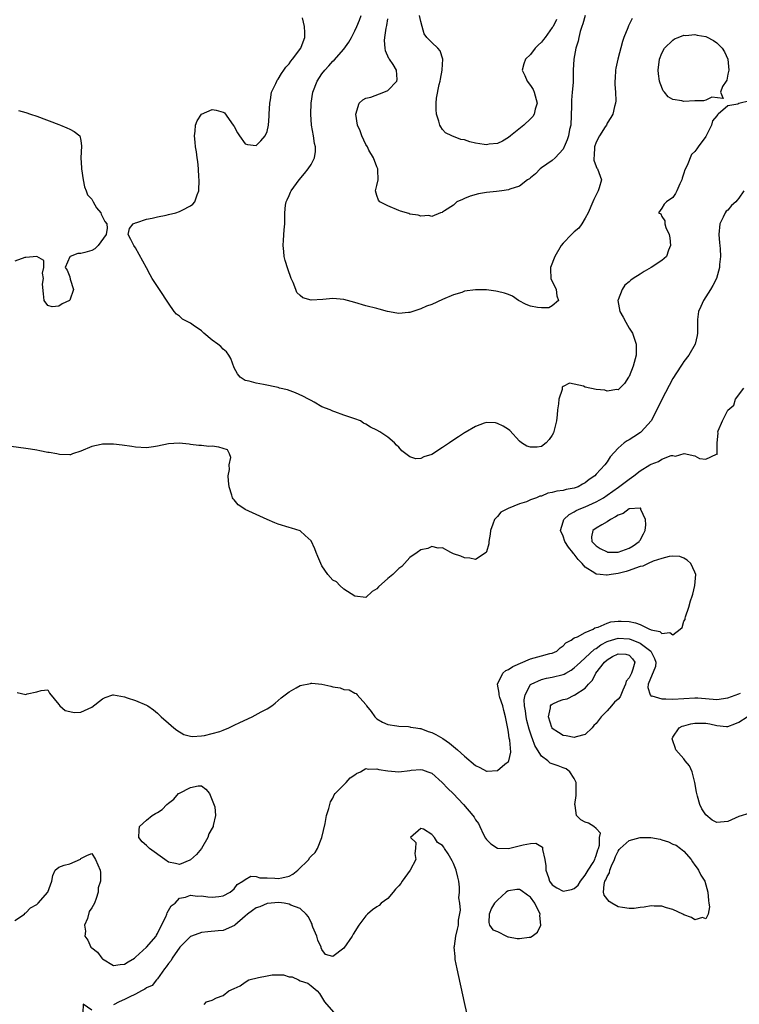
# Model space of a CAD drawing. Units: inches. Extents: x 2547943 to 2550000, y 1518000 to 1521000.
# Drawn here: x 2549730 to 2549861, y 1518933 to 1519112 of the extents above; entities that cross this region are included whole.
import ezdxf

# ---------------------------------------------------------------- set-up
doc = ezdxf.new("R2010")
doc.units = ezdxf.units.IN
doc.header["$MEASUREMENT"] = 0
doc.layers.add('LD25471518_2ft', color=133, linetype='Continuous')

msp = doc.modelspace()

# ---------------------------------------------------------------- linework, layer by layer
at = {"layer": 'LD25471518_2ft'}
for points, elevation in [([(2549863, 1519097.42), (2549861, 1519096.9), (2549860.82, 1519096.82), (2549859, 1519096.48), (2549857.26, 1519095), (2549857.11, 1519094.89), (2549857, 1519094.69), (2549856.22, 1519093.78), (2549856.05, 1519093), (2549855, 1519090.91), (2549853.59, 1519089), (2549853.33, 1519088.67), (2549853, 1519088.16), (2549852.36, 1519087.64), (2549851.6, 1519085.6), (2549851.17, 1519084.83), (2549851, 1519084.2), (2549850.67, 1519083.33), (2549850.62, 1519083), (2549850.28, 1519082.28), (2549849.73, 1519081), (2549849.47, 1519080.53), (2549849, 1519079.8), (2549847.85, 1519079), (2549847.42, 1519078.58), (2549847, 1519077.84), (2549846.37, 1519077), (2549846.78, 1519076.78), (2549847, 1519076.32), (2549847.54, 1519075.54), (2549847.5, 1519075), (2549847.67, 1519074.33), (2549848.32, 1519073), (2549848.42, 1519072.42), (2549848.56, 1519071), (2549848.19, 1519070.19), (2549847.83, 1519069), (2549847, 1519068.27), (2549845, 1519067), (2549843.73, 1519066.27), (2549843, 1519065.78), (2549841.73, 1519065), (2549841.32, 1519064.68), (2549841, 1519064.37), (2549840.25, 1519063.75), (2549839.72, 1519063), (2549839, 1519061.13), (2549838.97, 1519061), (2549839.34, 1519059), (2549839.93, 1519057.93), (2549840.39, 1519057), (2549841, 1519055.93), (2549841.61, 1519055), (2549842.29, 1519053), (2549842.27, 1519051), (2549841.75, 1519049), (2549841, 1519047.14), (2549840.92, 1519047), (2549840.17, 1519045.83), (2549839, 1519044.7), (2549838.74, 1519044.74), (2549837, 1519044.44), (2549836.6, 1519044.6), (2549835, 1519044.72), (2549833, 1519045.19), (2549832.68, 1519045.32), (2549831, 1519045.74), (2549830.13, 1519045.87), (2549829, 1519045.3), (2549828.82, 1519045.18), (2549828.78, 1519045), (2549828.77, 1519044.77), (2549828.18, 1519043), (2549828.15, 1519042.15), (2549827.97, 1519041), (2549827.87, 1519040.13), (2549827.75, 1519039), (2549827.19, 1519036.81), (2549827, 1519036.43), (2549826.41, 1519035.59), (2549825.86, 1519035), (2549825, 1519034.32), (2549824.24, 1519034.24), (2549823, 1519034.19), (2549822.37, 1519034.37), (2549821.41, 1519035), (2549821, 1519035.34), (2549819.24, 1519037.24), (2549819, 1519037.44), (2549818.06, 1519038.06), (2549817, 1519038.55), (2549816.63, 1519038.63), (2549815, 1519038.69), (2549814.58, 1519038.58), (2549813, 1519038), (2549811.12, 1519036.88), (2549811, 1519036.83), (2549809.91, 1519036.09), (2549808.69, 1519035.31), (2549808.28, 1519035), (2549807, 1519034.13), (2549805, 1519032.86), (2549803.57, 1519032.43), (2549803, 1519032.13), (2549802.1, 1519032.11), (2549801, 1519032.43), (2549799.54, 1519033.54), (2549799, 1519034.21), (2549798.58, 1519034.58), (2549798.2, 1519035), (2549797, 1519036.02), (2549795.54, 1519037), (2549795, 1519037.3), (2549793.84, 1519037.84), (2549793, 1519038.4), (2549792.59, 1519038.59), (2549792, 1519039), (2549791, 1519039.39), (2549789, 1519040.03), (2549787.35, 1519040.65), (2549787, 1519040.76), (2549786.51, 1519041), (2549785, 1519041.6), (2549783.6, 1519042.4), (2549783, 1519042.72), (2549782.55, 1519043), (2549781.53, 1519043.53), (2549780.16, 1519044.16), (2549778.68, 1519044.68), (2549777.28, 1519045), (2549777, 1519045.09), (2549774.33, 1519045.67), (2549773, 1519045.92), (2549771.72, 1519046.28), (2549771, 1519046.4), (2549770.1, 1519047), (2549769.57, 1519047.57), (2549769, 1519048.7), (2549768.39, 1519050.39), (2549768.03, 1519051), (2549767.59, 1519051.59), (2549767, 1519052.07), (2549766.56, 1519052.56), (2549766.01, 1519053), (2549765, 1519053.77), (2549763.48, 1519055), (2549763, 1519055.43), (2549761.51, 1519056.49), (2549761, 1519056.82), (2549759.55, 1519057.55), (2549759, 1519058.12), (2549758.49, 1519058.49), (2549758.07, 1519059), (2549757, 1519060.48), (2549755.37, 1519063), (2549755, 1519063.52), (2549754.03, 1519065), (2549753.64, 1519065.64), (2549753, 1519066.92), (2549751, 1519070.56), (2549750.66, 1519071), (2549750.11, 1519072.11), (2549749.63, 1519073), (2549749.9, 1519074.1), (2549750.58, 1519075), (2549751, 1519075.16), (2549751.22, 1519075.22), (2549753, 1519075.84), (2549754.02, 1519076.02), (2549755, 1519076.27), (2549756.57, 1519076.57), (2549757, 1519076.67), (2549758.36, 1519077), (2549759, 1519077.21), (2549759.49, 1519077.49), (2549761, 1519078.25), (2549761.46, 1519078.54), (2549761.84, 1519079), (2549762.24, 1519080.24), (2549762.55, 1519081), (2549762.6, 1519083), (2549762.54, 1519083.46), (2549762.45, 1519085), (2549762.33, 1519086.33), (2549762.21, 1519087), (2549762.11, 1519088.11), (2549761.93, 1519089), (2549761.9, 1519089.9), (2549761.75, 1519091), (2549761.88, 1519091.88), (2549761.95, 1519093), (2549762.22, 1519093.78), (2549763, 1519095.01), (2549765, 1519095.85), (2549765.7, 1519095.7), (2549767, 1519095.36), (2549767.2, 1519095.2), (2549768.82, 1519093), (2549769, 1519092.73), (2549769.6, 1519091.6), (2549769.96, 1519091), (2549771, 1519089.58), (2549771.44, 1519089.44), (2549773, 1519089.27), (2549773.86, 1519090.14), (2549774.63, 1519091), (2549775, 1519091.84), (2549775.25, 1519093), (2549775.36, 1519094.64), (2549775.36, 1519095), (2549775.47, 1519097), (2549775.6, 1519097.6), (2549775.82, 1519099), (2549776.6, 1519100.6), (2549776.75, 1519101), (2549776.83, 1519101.17), (2549777, 1519101.34), (2549777.59, 1519102.41), (2549778.07, 1519103), (2549778.42, 1519103.58), (2549779, 1519104.14), (2549779.34, 1519104.66), (2549779.64, 1519105), (2549781.11, 1519107), (2549781.2, 1519107.2), (2549781.88, 1519109), (2549781.89, 1519109.89), (2549781.81, 1519111), (2549781.43, 1519112.57)], 9102), ([(2549841.54, 1519112.46), (2549841, 1519111.33), (2549840.87, 1519111.13), (2549840.76, 1519110.76), (2549840.03, 1519109), (2549839.77, 1519108.23), (2549838.94, 1519105), (2549838.6, 1519103.4), (2549838.53, 1519103), (2549838.45, 1519101.55), (2549838.41, 1519101), (2549838.39, 1519100.39), (2549838.52, 1519099), (2549838.6, 1519097.4), (2549838.55, 1519097), (2549838.35, 1519096.35), (2549838.06, 1519095), (2549837.64, 1519094.36), (2549837, 1519093.31), (2549836.86, 1519093), (2549836.66, 1519092.66), (2549835.63, 1519091), (2549835, 1519089.85), (2549834.69, 1519089), (2549834.62, 1519087.38), (2549834.55, 1519087), (2549834.58, 1519086.58), (2549835, 1519085.41), (2549835.13, 1519085.13), (2549835.23, 1519085), (2549835.96, 1519083), (2549835.56, 1519081.56), (2549835.35, 1519081), (2549834.57, 1519079.43), (2549834.4, 1519079), (2549833.54, 1519077), (2549833, 1519076), (2549832.37, 1519075), (2549831.81, 1519074.19), (2549831, 1519073.48), (2549830.51, 1519073), (2549829, 1519071.46), (2549828.61, 1519071), (2549827.43, 1519069), (2549826.68, 1519067), (2549826.67, 1519066.67), (2549826.75, 1519065), (2549827.69, 1519063), (2549827.81, 1519061.81), (2549828.11, 1519061), (2549827, 1519060.03), (2549826.35, 1519059.65), (2549825, 1519059.62), (2549824.29, 1519059.71), (2549823, 1519059.96), (2549822.24, 1519060.24), (2549820.82, 1519061), (2549819.76, 1519061.76), (2549819, 1519062.09), (2549818.3, 1519062.3), (2549817, 1519062.65), (2549816.68, 1519062.68), (2549815, 1519062.92), (2549813, 1519062.95), (2549811, 1519062.66), (2549810.47, 1519062.47), (2549809, 1519062.02), (2549807, 1519061.16), (2549805, 1519060.28), (2549804.07, 1519059.93), (2549803, 1519059.46), (2549801, 1519058.82), (2549800.78, 1519058.78), (2549799, 1519058.63), (2549798.65, 1519058.65), (2549796.97, 1519058.97), (2549795.4, 1519059.4), (2549795, 1519059.54), (2549793, 1519060.03), (2549791, 1519060.61), (2549789, 1519061.14), (2549787, 1519061.32), (2549785.14, 1519061.14), (2549783.05, 1519061.05), (2549781.49, 1519061.49), (2549781, 1519061.9), (2549780.44, 1519062.44), (2549780.2, 1519063), (2549779.72, 1519064.28), (2549779.38, 1519065), (2549778.77, 1519066.77), (2549778.3, 1519068.3), (2549778.12, 1519069), (2549778.07, 1519069.93), (2549777.92, 1519071), (2549777.96, 1519071.96), (2549778.13, 1519073.87), (2549778.2, 1519075), (2549778.21, 1519077), (2549778.36, 1519078.36), (2549778.47, 1519079), (2549778.65, 1519079.35), (2549779, 1519080.17), (2549779.26, 1519080.74), (2549779.35, 1519081), (2549780.81, 1519083), (2549781.83, 1519084.17), (2549782.5, 1519085), (2549783, 1519085.79), (2549783.64, 1519087), (2549783.82, 1519088.18), (2549783.79, 1519089), (2549783.63, 1519089.63), (2549783.45, 1519091), (2549783.09, 1519093), (2549782.96, 1519095), (2549783.02, 1519097), (2549783.34, 1519099), (2549784.13, 1519101), (2549785, 1519102.32), (2549785.5, 1519103), (2549786.22, 1519103.78), (2549787, 1519104.66), (2549787.19, 1519104.81), (2549789, 1519106.86), (2549789.9, 1519108.1), (2549790.36, 1519109), (2549791, 1519110.19), (2549791.38, 1519111), (2549791.84, 1519112.16), (2549792.16, 1519113)], 9100), ([(2549832.98, 1519113), (2549832.55, 1519111.45), (2549832.37, 1519111), (2549832.08, 1519110.08), (2549831.83, 1519109), (2549831.7, 1519108.3), (2549831.27, 1519107), (2549830.92, 1519105), (2549830.82, 1519103), (2549830.79, 1519100.79), (2549830.64, 1519099), (2549830.48, 1519097.52), (2549830.49, 1519096.49), (2549830.35, 1519093), (2549830.16, 1519092.16), (2549829.94, 1519091), (2549829.7, 1519090.3), (2549829.16, 1519089), (2549829.13, 1519088.87), (2549829, 1519088.61), (2549827.49, 1519087), (2549827, 1519086.52), (2549825, 1519085.16), (2549824.81, 1519085), (2549823.92, 1519084.08), (2549823, 1519083.38), (2549822.81, 1519083.19), (2549822.49, 1519083), (2549821, 1519081.87), (2549819.27, 1519081.27), (2549819, 1519081.15), (2549817.8, 1519081), (2549816.84, 1519080.84), (2549815, 1519080.67), (2549813.55, 1519080.45), (2549812.01, 1519079.99), (2549811, 1519079.58), (2549810.6, 1519079.4), (2549809.61, 1519079), (2549809.3, 1519078.7), (2549809, 1519078.39), (2549807.34, 1519077.34), (2549807, 1519077.1), (2549806.94, 1519077.06), (2549806.63, 1519077), (2549805, 1519076.31), (2549804.49, 1519076.49), (2549803, 1519076.36), (2549802.56, 1519076.56), (2549801, 1519076.75), (2549800.84, 1519076.84), (2549799.29, 1519077.29), (2549799, 1519077.41), (2549797, 1519078.25), (2549796.49, 1519078.49), (2549795.56, 1519079), (2549795.29, 1519079.29), (2549795, 1519080.12), (2549794.75, 1519081), (2549795, 1519081.96), (2549795.24, 1519083), (2549795.2, 1519084.8), (2549795.17, 1519085), (2549795.13, 1519085.13), (2549795, 1519085.39), (2549794.42, 1519087), (2549793.57, 1519088.43), (2549793.28, 1519089), (2549793, 1519089.43), (2549792.27, 1519091), (2549791.97, 1519091.97), (2549791.5, 1519093), (2549791.17, 1519095), (2549791.76, 1519097), (2549792.43, 1519097.57), (2549793, 1519097.92), (2549793.89, 1519098.11), (2549796.29, 1519099), (2549797, 1519099.28), (2549798.63, 1519101), (2549798.69, 1519101.31), (2549798.57, 1519103), (2549797.95, 1519104.05), (2549797.3, 1519105), (2549797.16, 1519105.16), (2549796.56, 1519106.56), (2549796.5, 1519107), (2549796.4, 1519108.4), (2549796.46, 1519109), (2549796.7, 1519110.7), (2549796.82, 1519111.18), (2549797, 1519112.4)], 9098), ([(2549827.76, 1519112.24), (2549827.14, 1519111), (2549827, 1519110.77), (2549825.69, 1519109), (2549825.41, 1519108.59), (2549825, 1519108.12), (2549824.42, 1519107.58), (2549823.85, 1519107), (2549823, 1519105.85), (2549822.13, 1519105), (2549821.81, 1519104.19), (2549821.5, 1519103), (2549822.01, 1519102.01), (2549822.41, 1519101), (2549823, 1519100.23), (2549823.48, 1519099.48), (2549823.7, 1519099), (2549824.23, 1519097), (2549823.88, 1519095.88), (2549823.7, 1519095), (2549823.43, 1519094.57), (2549823, 1519094.14), (2549821.81, 1519093), (2549819.38, 1519091), (2549819, 1519090.71), (2549817.94, 1519090.06), (2549817, 1519089.64), (2549815.49, 1519089.49), (2549815, 1519089.38), (2549814.57, 1519089.43), (2549813, 1519089.71), (2549811.94, 1519089.94), (2549811, 1519090.28), (2549810.34, 1519090.33), (2549808.66, 1519091), (2549807.55, 1519091.55), (2549807, 1519092.17), (2549806.64, 1519092.64), (2549806.49, 1519093), (2549806.31, 1519093.69), (2549805.89, 1519095), (2549805.82, 1519095.82), (2549805.81, 1519097), (2549805.89, 1519097.89), (2549806.39, 1519100.39), (2549806.57, 1519101), (2549806.62, 1519101.38), (2549806.92, 1519103), (2549806.9, 1519103.1), (2549807.02, 1519105.02), (2549806.55, 1519106.55), (2549806.12, 1519107), (2549805, 1519108.04), (2549804.13, 1519109), (2549803.65, 1519109.65), (2549803.24, 1519111), (2549803, 1519111.92), (2549802.81, 1519113)], 9096), ([(2549729.65, 1519095.65), (2549731, 1519095.27), (2549731.83, 1519095), (2549733, 1519094.59), (2549737, 1519093.1), (2549737.33, 1519093), (2549738.46, 1519092.46), (2549739, 1519092.23), (2549739.79, 1519091.79), (2549740.81, 1519091), (2549741, 1519090.2), (2549741.12, 1519089.12), (2549741, 1519087), (2549741.16, 1519085.16), (2549741.14, 1519085), (2549741.45, 1519083), (2549741.7, 1519081.7), (2549742.02, 1519081), (2549742.24, 1519080.24), (2549743, 1519079.49), (2549743.3, 1519079), (2549743.88, 1519077.88), (2549744.65, 1519077), (2549744.71, 1519076.71), (2549745.38, 1519075.38), (2549745.78, 1519075), (2549745.83, 1519074.17), (2549745.62, 1519073), (2549744.17, 1519071), (2549743.59, 1519070.41), (2549743, 1519070.1), (2549741.76, 1519069.76), (2549741, 1519069.53), (2549740.47, 1519069.53), (2549739.07, 1519069), (2549739, 1519068.92), (2549738.19, 1519067), (2549738.52, 1519066.52), (2549739, 1519065.31), (2549739.1, 1519064.9), (2549739.67, 1519063), (2549739, 1519061.06), (2549738.97, 1519061), (2549737.63, 1519060.37), (2549737, 1519059.97), (2549735.8, 1519059.8), (2549735, 1519060.07), (2549734.35, 1519061), (2549734.19, 1519062.19), (2549734.05, 1519063.95), (2549734.23, 1519065), (2549734.01, 1519065.99), (2549734.29, 1519067), (2549734.26, 1519068.26), (2549732.99, 1519068.99), (2549731, 1519068.81), (2549730.8, 1519068.8), (2549729, 1519068.18)], 9102), ([(2549861.92, 1519081), (2549861, 1519079.65), (2549860.69, 1519079.31), (2549860.45, 1519079), (2549859.68, 1519078.32), (2549859, 1519077.48), (2549858.72, 1519077.28), (2549858.54, 1519077), (2549858.18, 1519076.18), (2549857.56, 1519075), (2549857.39, 1519073), (2549857.48, 1519071.48), (2549857.55, 1519071), (2549857.6, 1519070.4), (2549857.65, 1519069), (2549857.51, 1519067.52), (2549857.51, 1519067), (2549856.93, 1519065), (2549856.3, 1519063.7), (2549855.87, 1519063), (2549854.57, 1519061), (2549854.1, 1519059.9), (2549853.68, 1519059), (2549853.49, 1519057.49), (2549853.45, 1519057), (2549853.49, 1519056.51), (2549853.5, 1519055), (2549853.43, 1519054.57), (2549853.05, 1519053), (2549851.87, 1519051), (2549851, 1519049.87), (2549850.66, 1519049.34), (2549850.46, 1519049), (2549849, 1519046.75), (2549847, 1519042.93), (2549846.08, 1519041), (2549845, 1519039), (2549843.21, 1519037), (2549843.09, 1519036.91), (2549841.88, 1519036.12), (2549841, 1519035.57), (2549840.62, 1519035.38), (2549840.09, 1519035), (2549839, 1519034.05), (2549837.57, 1519032.43), (2549837, 1519031.56), (2549836.59, 1519031), (2549835, 1519029.26), (2549834.75, 1519029), (2549833.69, 1519028.31), (2549833, 1519027.72), (2549832.51, 1519027.49), (2549831.73, 1519027), (2549831, 1519026.71), (2549829.52, 1519026.48), (2549829, 1519026.33), (2549827.8, 1519026.2), (2549827, 1519025.94), (2549826.2, 1519025.8), (2549825, 1519025.3), (2549824.75, 1519025.25), (2549824.13, 1519025), (2549823, 1519024.58), (2549822.27, 1519024.27), (2549821, 1519023.86), (2549818.97, 1519023), (2549817.64, 1519022.36), (2549817, 1519021.56), (2549816.45, 1519021), (2549816.18, 1519020.18), (2549815.7, 1519019), (2549815.68, 1519018.32), (2549815.43, 1519017), (2549815.43, 1519016.57), (2549815, 1519015.1), (2549814.93, 1519015), (2549813, 1519013.74), (2549811.96, 1519013.96), (2549811, 1519014.01), (2549810.3, 1519014.3), (2549809, 1519014.76), (2549808.47, 1519015), (2549807, 1519015.84), (2549806.19, 1519015.81), (2549805, 1519016.11), (2549804.29, 1519015.71), (2549803, 1519015.5), (2549802.34, 1519015), (2549801, 1519014.09), (2549799.56, 1519012.44), (2549799, 1519012.08), (2549797.94, 1519011), (2549797, 1519010.24), (2549795.29, 1519008.71), (2549795, 1519008.39), (2549794.12, 1519007.88), (2549793, 1519006.8), (2549790.98, 1519007.02), (2549789, 1519008.33), (2549788.24, 1519009), (2549787.62, 1519009.62), (2549787, 1519009.93), (2549786.06, 1519011), (2549785, 1519012.58), (2549784.76, 1519013), (2549784.25, 1519014.25), (2549783.91, 1519015), (2549783.69, 1519015.69), (2549783, 1519017.12), (2549781.92, 1519018.08), (2549781, 1519018.93), (2549779.46, 1519019.46), (2549779, 1519019.53), (2549777, 1519020.16), (2549776.39, 1519020.39), (2549775, 1519021), (2549771, 1519022.85), (2549770.72, 1519023), (2549769.69, 1519023.69), (2549769, 1519024.58), (2549768.8, 1519024.8), (2549768.69, 1519025), (2549768.57, 1519025.43), (2549768.05, 1519027), (2549767.92, 1519028.08), (2549767.89, 1519029), (2549768.12, 1519030.12), (2549768.1, 1519031), (2549768.36, 1519032.36), (2549768.13, 1519033), (2549767.74, 1519033.74), (2549767, 1519033.99), (2549766.19, 1519034.19), (2549765, 1519034.41), (2549764.35, 1519034.35), (2549763, 1519034.54), (2549762.53, 1519034.53), (2549761, 1519034.72), (2549760.77, 1519034.77), (2549758.94, 1519034.94), (2549757, 1519034.81), (2549755, 1519034.4), (2549754.27, 1519034.27), (2549753, 1519034.08), (2549751, 1519034.19), (2549750.32, 1519034.32), (2549748.58, 1519034.58), (2549747, 1519034.75), (2549745, 1519034.78), (2549744.71, 1519034.71), (2549743, 1519034.36), (2549741, 1519033.47), (2549739.53, 1519033), (2549739.16, 1519032.84), (2549739, 1519032.83), (2549737.11, 1519032.89), (2549736.62, 1519033), (2549735.25, 1519033.25), (2549735, 1519033.26), (2549733.57, 1519033.57), (2549733, 1519033.64), (2549731.86, 1519033.86), (2549731, 1519033.99), (2549728.33, 1519034.33)], 9104), ([(2549729.44, 1518989.44), (2549731, 1518989.11), (2549731.22, 1518989.22), (2549733, 1518989.57), (2549733.81, 1518989.81), (2549735, 1518989.94), (2549735.31, 1518989.31), (2549737, 1518987.26), (2549737.19, 1518987), (2549738.14, 1518986.14), (2549739, 1518985.98), (2549739.8, 1518985.8), (2549741, 1518985.85), (2549743, 1518986.8), (2549745, 1518988.31), (2549745.48, 1518988.53), (2549746.86, 1518989), (2549747, 1518989.04), (2549749, 1518988.66), (2549749.5, 1518988.5), (2549751, 1518987.96), (2549753, 1518987.12), (2549753.21, 1518987), (2549754.27, 1518986.27), (2549755, 1518985.65), (2549755.7, 1518985), (2549757, 1518983.85), (2549757.98, 1518983), (2549758.55, 1518982.55), (2549759.81, 1518981.81), (2549761, 1518981.5), (2549761.41, 1518981.41), (2549763, 1518981.52), (2549763.58, 1518981.58), (2549765, 1518981.94), (2549766.35, 1518982.35), (2549767, 1518982.58), (2549768, 1518983), (2549769, 1518983.46), (2549770.02, 1518983.98), (2549772.25, 1518985), (2549773.9, 1518985.9), (2549775, 1518986.48), (2549775.86, 1518987), (2549776.47, 1518987.53), (2549777.55, 1518988.45), (2549779, 1518989.6), (2549780.3, 1518990.3), (2549781, 1518990.71), (2549782.88, 1518991.12), (2549783, 1518991.14), (2549783.13, 1518991.13), (2549785, 1518990.94), (2549786.63, 1518990.63), (2549787, 1518990.51), (2549788.32, 1518990.32), (2549789, 1518990.02), (2549789.94, 1518989.94), (2549791, 1518989.34), (2549791.25, 1518989.25), (2549791.4, 1518989), (2549793, 1518987.26), (2549793.13, 1518987), (2549793.98, 1518985.98), (2549794.62, 1518985), (2549795, 1518984.66), (2549796.06, 1518984.06), (2549797, 1518983.59), (2549798.64, 1518983.36), (2549799, 1518983.28), (2549800.77, 1518983.23), (2549801, 1518983.19), (2549801.14, 1518983.14), (2549802.12, 1518983), (2549802.87, 1518982.87), (2549803, 1518982.87), (2549804.35, 1518982.35), (2549805, 1518982.16), (2549805.77, 1518981.77), (2549807.05, 1518981.05), (2549808.23, 1518980.23), (2549809.72, 1518979), (2549811, 1518977.85), (2549813, 1518976.15), (2549813.77, 1518975.77), (2549815, 1518975.09), (2549815.11, 1518975.11), (2549817, 1518975.2), (2549818.35, 1518976.35), (2549819, 1518976.87), (2549819.07, 1518977), (2549819.43, 1518978.57), (2549819.25, 1518980.75), (2549819.14, 1518981.14), (2549819, 1518982.19), (2549818.86, 1518982.86), (2549818.83, 1518983.17), (2549818.46, 1518985), (2549818.17, 1518986.17), (2549817.95, 1518987), (2549817.45, 1518988.55), (2549817.33, 1518989), (2549817.33, 1518989.33), (2549816.98, 1518991), (2549817.95, 1518993), (2549818.53, 1518993.47), (2549819, 1518993.67), (2549819.78, 1518994.22), (2549823, 1518995.57), (2549825, 1518996.14), (2549826.55, 1518996.55), (2549827, 1518996.63), (2549827.82, 1518997), (2549828.42, 1518997.58), (2549829, 1518997.98), (2549829.47, 1518998.53), (2549830.44, 1518999), (2549831, 1518999.4), (2549831.58, 1518999.58), (2549833, 1519000.39), (2549834.42, 1519001), (2549834.76, 1519001.24), (2549835, 1519001.28), (2549835.38, 1519001.38), (2549837, 1519002.13), (2549837.67, 1519002.33), (2549839, 1519002.49), (2549839.55, 1519002.45), (2549841, 1519002.39), (2549842.19, 1519002.19), (2549843, 1519001.83), (2549844.7, 1519001), (2549844.93, 1519000.93), (2549845, 1519000.88), (2549846.58, 1519000.58), (2549847, 1519000.2), (2549848.41, 1519000.41), (2549849, 1518999.99), (2549850.33, 1519001), (2549850.66, 1519001.34), (2549851, 1519002.47), (2549851.2, 1519002.8), (2549851.21, 1519003), (2549851.26, 1519003.26), (2549851.9, 1519005), (2549852.2, 1519006.2), (2549852.48, 1519007), (2549852.6, 1519007.4), (2549852.97, 1519009), (2549853.16, 1519011), (2549853, 1519011.41), (2549852.26, 1519013), (2549851.62, 1519013.62), (2549851, 1519013.95), (2549850.26, 1519014.26), (2549849, 1519014.32), (2549848.29, 1519014.29), (2549847, 1519013.92), (2549845.4, 1519013.4), (2549844.48, 1519013), (2549843.48, 1519012.52), (2549843, 1519012.42), (2549842.15, 1519012.15), (2549841, 1519011.71), (2549840.45, 1519011.55), (2549839, 1519011.18), (2549837.76, 1519011), (2549837, 1519010.84), (2549836.85, 1519010.85), (2549835.72, 1519011), (2549835.06, 1519011.06), (2549835, 1519011.07), (2549834.75, 1519011.25), (2549833, 1519012.35), (2549832.47, 1519013), (2549831.74, 1519013.74), (2549831, 1519014.7), (2549830.84, 1519014.84), (2549830.74, 1519015), (2549829.97, 1519015.97), (2549829.31, 1519017), (2549829, 1519017.96), (2549828.47, 1519019), (2549829, 1519020.61), (2549829.12, 1519021), (2549830.05, 1519021.95), (2549831, 1519022.41), (2549831.36, 1519022.64), (2549832.18, 1519023), (2549833, 1519023.32), (2549833.63, 1519023.63), (2549835, 1519024.23), (2549836.32, 1519025), (2549837, 1519025.44), (2549839.09, 1519026.91), (2549841, 1519028.4), (2549841.89, 1519029), (2549843, 1519029.9), (2549844.81, 1519031), (2549845, 1519031.13), (2549846.39, 1519031.61), (2549847, 1519032.02), (2549848.69, 1519032.69), (2549849, 1519032.7), (2549849.45, 1519032.55), (2549851.05, 1519033.05), (2549853, 1519032.63), (2549853.84, 1519032.16), (2549855, 1519032.01), (2549856.92, 1519032.92), (2549857, 1519032.89), (2549857.06, 1519032.94), (2549857.05, 1519035), (2549857.22, 1519036.78), (2549857.19, 1519037), (2549857.22, 1519037.22), (2549858.01, 1519039), (2549858.99, 1519040.99), (2549860.12, 1519041.88), (2549860.42, 1519043), (2549861.92, 1519045)], 9106), ([(2549729, 1518947.83), (2549730.72, 1518949), (2549730.83, 1518949.17), (2549731, 1518949.23), (2549731.82, 1518950.18), (2549733, 1518950.78), (2549733.23, 1518951), (2549735.01, 1518953), (2549735.71, 1518955), (2549735.94, 1518956.06), (2549736.34, 1518957), (2549737, 1518957.56), (2549737.96, 1518957.96), (2549739, 1518958.2), (2549740.94, 1518959.06), (2549741, 1518959.18), (2549742.25, 1518959.75), (2549743, 1518960.05), (2549743.68, 1518959), (2549744.54, 1518957), (2549744.63, 1518956.63), (2549744.59, 1518955), (2549744.21, 1518953.79), (2549744.21, 1518953), (2549743.83, 1518951.83), (2549743.51, 1518951), (2549743, 1518950.13), (2549742.53, 1518949.47), (2549742.24, 1518948.24), (2549741.71, 1518947), (2549741.87, 1518945.87), (2549741.77, 1518945), (2549742.28, 1518944.28), (2549742.85, 1518943), (2549743, 1518942.86), (2549744.05, 1518942.05), (2549744.83, 1518941), (2549745, 1518940.84), (2549747, 1518939.61), (2549748.2, 1518939.8), (2549749, 1518939.85), (2549749.67, 1518940.33), (2549750.82, 1518941), (2549751, 1518941.14), (2549753, 1518943), (2549754.73, 1518945), (2549754.81, 1518945.19), (2549755, 1518945.46), (2549755.75, 1518947), (2549756.51, 1518948.51), (2549756.68, 1518949), (2549756.74, 1518949.26), (2549757, 1518949.65), (2549757.5, 1518950.5), (2549758.21, 1518951), (2549759, 1518951.9), (2549760.12, 1518952.12), (2549761, 1518952.46), (2549762.31, 1518952.31), (2549763, 1518952.34), (2549764.16, 1518952.16), (2549765, 1518952.13), (2549766.21, 1518952.21), (2549767, 1518952.35), (2549768.27, 1518953), (2549769, 1518953.6), (2549769.56, 1518954.44), (2549770.55, 1518955), (2549771, 1518955.34), (2549772.05, 1518955.95), (2549773, 1518955.87), (2549773.64, 1518955.64), (2549775, 1518955.66), (2549776.42, 1518955.58), (2549777, 1518955.49), (2549777.66, 1518955.66), (2549779, 1518955.96), (2549779.71, 1518956.29), (2549780.61, 1518957), (2549782.6, 1518959), (2549782.75, 1518959.25), (2549783, 1518959.58), (2549783.73, 1518960.27), (2549784.17, 1518961), (2549784.99, 1518963), (2549785.57, 1518965.57), (2549785.85, 1518967), (2549786.26, 1518968.26), (2549786.52, 1518969.48), (2549787, 1518970.19), (2549787.24, 1518970.76), (2549787.41, 1518971), (2549789, 1518972.63), (2549789.38, 1518973), (2549790.14, 1518973.86), (2549791, 1518974.42), (2549791.31, 1518974.69), (2549792.01, 1518975), (2549793, 1518975.56), (2549793.43, 1518975.43), (2549795, 1518975.52), (2549795.38, 1518975.38), (2549797, 1518975.13), (2549799.02, 1518974.98), (2549801, 1518975.2), (2549801.25, 1518975.25), (2549803, 1518975.42), (2549803.35, 1518975.35), (2549804.32, 1518975), (2549805, 1518974.74), (2549806.94, 1518973), (2549807.94, 1518971.94), (2549808.9, 1518971), (2549810.81, 1518969), (2549812.5, 1518967), (2549812.72, 1518966.72), (2549813, 1518966.23), (2549813.54, 1518965.54), (2549813.76, 1518965), (2549814.44, 1518963.56), (2549814.84, 1518962.84), (2549815, 1518962.61), (2549815.81, 1518961.81), (2549817, 1518961.07), (2549817.05, 1518961.05), (2549819, 1518961.01), (2549821.66, 1518961.66), (2549823, 1518961.91), (2549823.97, 1518961.97), (2549825.2, 1518961.2), (2549825.18, 1518960.82), (2549825.66, 1518959), (2549825.8, 1518957.8), (2549825.83, 1518957), (2549826.28, 1518955.72), (2549826.5, 1518955), (2549827, 1518954.34), (2549827.81, 1518953.81), (2549829, 1518953.21), (2549830.51, 1518953.49), (2549831, 1518953.66), (2549831.71, 1518954.29), (2549832.14, 1518955), (2549833, 1518956.09), (2549833.54, 1518957), (2549834.42, 1518958.42), (2549834.75, 1518959), (2549834.79, 1518959.21), (2549835, 1518959.68), (2549835.27, 1518960.73), (2549835.4, 1518961), (2549835.62, 1518961.62), (2549835.61, 1518963), (2549835.79, 1518963.79), (2549835, 1518964.64), (2549834.58, 1518965), (2549833.59, 1518965.59), (2549833, 1518965.81), (2549832.21, 1518966.21), (2549831.43, 1518967), (2549831.18, 1518968.82), (2549831.1, 1518969), (2549831.36, 1518970.64), (2549831.33, 1518971), (2549831.34, 1518973), (2549831, 1518973.74), (2549830.2, 1518975), (2549829.5, 1518975.5), (2549829, 1518975.72), (2549828.04, 1518976.04), (2549827, 1518976.46), (2549826.58, 1518976.58), (2549826.17, 1518977), (2549825, 1518977.85), (2549824.28, 1518979), (2549823.8, 1518979.8), (2549823.38, 1518981), (2549823.27, 1518981.27), (2549822.77, 1518982.77), (2549822.36, 1518984.36), (2549822.23, 1518985), (2549822.11, 1518986.11), (2549821.95, 1518987), (2549821.89, 1518988.11), (2549822.05, 1518989), (2549823, 1518990.89), (2549823.12, 1518991), (2549825, 1518991.84), (2549825.92, 1518992.08), (2549827, 1518992.22), (2549829, 1518992.74), (2549829.18, 1518992.82), (2549829.48, 1518993), (2549830.45, 1518993.55), (2549831, 1518993.93), (2549831.56, 1518994.44), (2549832.11, 1518995), (2549833, 1518995.78), (2549834.67, 1518997.33), (2549835, 1518997.49), (2549835.86, 1518998.14), (2549837, 1518998.73), (2549837.19, 1518998.81), (2549839, 1518999.36), (2549841, 1518999.26), (2549841.21, 1518999.21), (2549841.68, 1518999), (2549843, 1518998.45), (2549844.95, 1518997), (2549845.65, 1518995.65), (2549845.88, 1518995), (2549845.82, 1518994.18), (2549844.49, 1518991), (2549844.39, 1518990.39), (2549844.85, 1518989), (2549845, 1518988.81), (2549845.17, 1518988.83), (2549847, 1518988.29), (2549847.68, 1518988.32), (2549849, 1518988.22), (2549853, 1518988.47), (2549853.55, 1518988.45), (2549857, 1518988.19), (2549859, 1518988.46), (2549861, 1518989.23), (2549861.34, 1518989.34)], 9108), ([(2549863, 1518967.46), (2549861, 1518966.84), (2549859, 1518965.88), (2549857, 1518965.71), (2549856.14, 1518966.14), (2549855, 1518967.12), (2549854.25, 1518968.25), (2549853.91, 1518969), (2549853.48, 1518970.52), (2549853.33, 1518971), (2549853.27, 1518971.27), (2549853.01, 1518973), (2549852.48, 1518975), (2549852.04, 1518976.04), (2549851.24, 1518977), (2549851, 1518977.33), (2549849.54, 1518979), (2549849.43, 1518979.43), (2549849, 1518980.6), (2549848.87, 1518981), (2549849, 1518981.31), (2549850.16, 1518983), (2549850.7, 1518983.3), (2549851, 1518983.36), (2549852.27, 1518983.73), (2549853, 1518983.85), (2549854.16, 1518983.84), (2549855, 1518983.83), (2549855.73, 1518983.73), (2549857, 1518983.41), (2549858.76, 1518983.24), (2549859, 1518983.25), (2549860.26, 1518983.74), (2549861, 1518984.05), (2549862.54, 1518985)], 9110), ([(2549811.41, 1518931), (2549811, 1518932.89), (2549809.62, 1518939), (2549809.3, 1518940.7), (2549809.26, 1518941), (2549809.28, 1518941.28), (2549809.12, 1518943), (2549809.17, 1518943.17), (2549809.38, 1518945), (2549809.71, 1518946.29), (2549809.91, 1518947), (2549809.91, 1518947.91), (2549810.26, 1518949.75), (2549810.11, 1518951), (2549809.96, 1518951.96), (2549810.07, 1518953), (2549810.07, 1518953.93), (2549809.93, 1518955), (2549809.74, 1518955.74), (2549809.49, 1518957), (2549809, 1518958.26), (2549808.75, 1518958.75), (2549807.99, 1518960.01), (2549807.36, 1518961), (2549807.2, 1518961.2), (2549807, 1518961.52), (2549806.09, 1518962.09), (2549805.54, 1518963), (2549805, 1518963.53), (2549803.51, 1518964.49), (2549803, 1518964.65), (2549801.14, 1518963), (2549802.1, 1518962.1), (2549802.07, 1518961), (2549801.9, 1518960.1), (2549802.1, 1518959), (2549801.07, 1518957), (2549799.64, 1518955), (2549799.39, 1518954.61), (2549799, 1518954.16), (2549798.43, 1518953.57), (2549797.97, 1518953), (2549797, 1518951.88), (2549795.81, 1518951), (2549795.41, 1518950.59), (2549795, 1518950.32), (2549794.18, 1518949.82), (2549793.28, 1518949), (2549793, 1518948.72), (2549791.74, 1518947), (2549790.66, 1518945.34), (2549790.48, 1518945), (2549789, 1518942.79), (2549787, 1518941.25), (2549785.65, 1518941.65), (2549785, 1518942.54), (2549784.83, 1518942.83), (2549784.84, 1518943), (2549784.24, 1518944.24), (2549784.05, 1518945), (2549783.35, 1518946.65), (2549783.22, 1518947), (2549783.18, 1518947.18), (2549783, 1518947.48), (2549782.52, 1518948.52), (2549782.09, 1518949), (2549781, 1518950.04), (2549779.34, 1518950.66), (2549779, 1518950.85), (2549778.11, 1518951), (2549777.11, 1518951.11), (2549775, 1518950.96), (2549773.64, 1518950.36), (2549773, 1518950.15), (2549772.32, 1518949.68), (2549771.41, 1518949), (2549771, 1518948.64), (2549769.1, 1518947), (2549769.06, 1518946.94), (2549767, 1518946.05), (2549766.06, 1518945.94), (2549764.21, 1518945.79), (2549763, 1518945.66), (2549761.19, 1518945), (2549761, 1518944.91), (2549759.06, 1518943), (2549757.65, 1518941), (2549757.47, 1518940.53), (2549757, 1518940), (2549756.61, 1518939.39), (2549756.27, 1518939), (2549755, 1518937.19), (2549754.82, 1518937), (2549754, 1518936), (2549753, 1518935.53), (2549752.7, 1518935.3), (2549752.08, 1518935), (2549751, 1518934.42), (2549749.86, 1518933.86), (2549749, 1518933.41), (2549748.04, 1518933), (2549747, 1518932.46)], 9110), ([(2549763.49, 1518932.51), (2549763.95, 1518933), (2549765, 1518933.33), (2549765.76, 1518933.76), (2549767, 1518934.13), (2549767.99, 1518935), (2549769, 1518935.43), (2549770.07, 1518935.93), (2549771, 1518936.61), (2549771.67, 1518937), (2549773.44, 1518937.44), (2549775, 1518937.72), (2549775.93, 1518937.93), (2549777, 1518937.92), (2549777.95, 1518937.95), (2549779, 1518937.57), (2549779.54, 1518937.54), (2549780.7, 1518937), (2549781, 1518936.81), (2549782.41, 1518936.41), (2549783, 1518935.9), (2549784.13, 1518935), (2549784.53, 1518934.53), (2549785.28, 1518933.28), (2549785.43, 1518933), (2549787.09, 1518931.09)], 9110), ([(2549743, 1518931.49), (2549741.43, 1518932.57), (2549741.38, 1518931)], 9110)]:
    msp.add_lwpolyline(points, dxfattribs=dict(at, elevation=elevation))
for points, elevation in [([(2549847.43, 1519099), (2549847.23, 1519099.23), (2549846.65, 1519100.65), (2549846.56, 1519101), (2549846.35, 1519102.35), (2549846.3, 1519103), (2549846.56, 1519105), (2549847, 1519106.09), (2549847.45, 1519107), (2549849, 1519108.51), (2549849.27, 1519108.73), (2549849.94, 1519109), (2549851, 1519109.37), (2549851.34, 1519109.34), (2549853, 1519109.51), (2549853.41, 1519109.41), (2549855, 1519109.13), (2549855.1, 1519109.1), (2549856.41, 1519108.41), (2549857, 1519108), (2549858, 1519107), (2549858.37, 1519106.37), (2549858.99, 1519105), (2549859.16, 1519103), (2549859, 1519102.29), (2549858.8, 1519101.2), (2549858.68, 1519101), (2549858.04, 1519100.04), (2549857.69, 1519099), (2549858.13, 1519097.87), (2549856.1, 1519098.1), (2549855, 1519097.54), (2549854.59, 1519097.41), (2549853, 1519097.39), (2549851, 1519097.28), (2549850.59, 1519097.41), (2549849, 1519097.63), (2549848.12, 1519098.12)], 9102), ([(2549839, 1519021.83), (2549838.52, 1519021.48), (2549837.58, 1519021), (2549837, 1519020.59), (2549836.05, 1519020.05), (2549835, 1519019.42), (2549834.38, 1519019), (2549834.15, 1519017.85), (2549834.23, 1519017), (2549835, 1519016.2), (2549835.74, 1519015.74), (2549837, 1519015.09), (2549837.07, 1519015.07), (2549839, 1519015.06), (2549841, 1519015.79), (2549841.76, 1519016.24), (2549842.83, 1519017), (2549842.89, 1519017.11), (2549843, 1519017.27), (2549843.61, 1519018.39), (2549843.92, 1519019), (2549844.03, 1519020.03), (2549844, 1519021), (2549843.15, 1519022.85), (2549843.12, 1519023), (2549843.08, 1519023.08), (2549843, 1519023.1), (2549841, 1519022.94), (2549839.91, 1519022.09)], 9108), ([(2549837.78, 1518987), (2549837, 1518986.13), (2549835.91, 1518985), (2549835, 1518983.81), (2549834.55, 1518983.45), (2549834.25, 1518983), (2549833, 1518981.78), (2549831.34, 1518981.34), (2549831, 1518981.22), (2549829.53, 1518981.53), (2549829, 1518981.58), (2549828.12, 1518982.12), (2549827, 1518982.91), (2549826.95, 1518983), (2549826.92, 1518983.08), (2549826.3, 1518985), (2549826.65, 1518986.65), (2549826.67, 1518987), (2549826.81, 1518987.2), (2549827, 1518987.33), (2549828.15, 1518987.85), (2549829, 1518988.2), (2549829.69, 1518988.31), (2549831, 1518988.94), (2549831.06, 1518988.94), (2549831.1, 1518989), (2549833, 1518990.23), (2549833.6, 1518991), (2549834.31, 1518991.69), (2549834.91, 1518993), (2549836.52, 1518995), (2549837, 1518995.42), (2549837.99, 1518995.99), (2549839, 1518996.51), (2549840.42, 1518996.42), (2549841, 1518996.24), (2549841.62, 1518995.62), (2549842.05, 1518995), (2549841.7, 1518993.7), (2549841.42, 1518993), (2549841, 1518992.11), (2549840.49, 1518991.51), (2549840.37, 1518991), (2549839.87, 1518989.87), (2549839.36, 1518988.64), (2549839, 1518988.21), (2549838.31, 1518987.69)], 9110), ([(2549761, 1518958.91), (2549760.87, 1518958.87), (2549759, 1518958.04), (2549758.26, 1518958.26), (2549757, 1518958.49), (2549756.34, 1518959), (2549753.53, 1518961), (2549753, 1518961.55), (2549752.19, 1518962.19), (2549751.59, 1518963), (2549751.66, 1518964.34), (2549751.73, 1518965), (2549753, 1518966.15), (2549754.04, 1518967), (2549754.62, 1518967.38), (2549755, 1518967.56), (2549755.87, 1518968.13), (2549756.68, 1518969), (2549757, 1518969.26), (2549758.01, 1518969.99), (2549758.86, 1518971), (2549759, 1518971.09), (2549761, 1518972.13), (2549762.43, 1518972.43), (2549763, 1518972.41), (2549763.84, 1518971.84), (2549764.47, 1518971), (2549765, 1518969.81), (2549765.43, 1518968.57), (2549765.55, 1518967), (2549765.15, 1518965.15), (2549765.14, 1518965), (2549765, 1518964.71), (2549764.36, 1518963.64), (2549764.19, 1518963), (2549763.02, 1518960.98), (2549762.12, 1518959.88)], 9108), ([(2549837.85, 1518951), (2549837.34, 1518951.34), (2549836.44, 1518952.44), (2549836.32, 1518953), (2549836.43, 1518954.43), (2549836.57, 1518955), (2549836.73, 1518955.27), (2549837, 1518955.87), (2549837.43, 1518956.57), (2549837.51, 1518957), (2549837.79, 1518957.79), (2549838.32, 1518959), (2549838.5, 1518959.5), (2549839, 1518960.49), (2549839.2, 1518960.8), (2549839.35, 1518961), (2549841, 1518962.44), (2549843, 1518962.99), (2549844.97, 1518962.97), (2549846.68, 1518962.68), (2549847, 1518962.55), (2549848.21, 1518962.21), (2549849, 1518961.8), (2549849.59, 1518961.59), (2549850.37, 1518961), (2549851, 1518960.48), (2549852.31, 1518959), (2549852.57, 1518958.57), (2549853, 1518957.94), (2549853.4, 1518957.4), (2549853.67, 1518957), (2549854.11, 1518956.11), (2549854.81, 1518955), (2549855.38, 1518953), (2549855.47, 1518951.47), (2549855.57, 1518951), (2549855.64, 1518950.36), (2549855.41, 1518949), (2549855, 1518948.15), (2549854.39, 1518948.39), (2549853, 1518947.99), (2549852.41, 1518948.41), (2549851, 1518948.87), (2549850.77, 1518949), (2549849, 1518949.88), (2549847.82, 1518950.18), (2549847, 1518950.49), (2549845.55, 1518950.45), (2549845, 1518950.54), (2549843.74, 1518950.26), (2549843, 1518950.24), (2549841.94, 1518950.06), (2549841, 1518950.04), (2549839.78, 1518950.22), (2549839, 1518950.36)], 9110), ([(2549820.52, 1518953.48), (2549819, 1518953.24), (2549818.82, 1518953.18), (2549818.6, 1518953), (2549817, 1518951.57), (2549816.45, 1518951), (2549815.92, 1518950.08), (2549815.48, 1518949), (2549815.45, 1518947.46), (2549815.56, 1518947), (2549816.15, 1518946.15), (2549817, 1518945.86), (2549818.62, 1518945), (2549818.89, 1518944.89), (2549819, 1518944.88), (2549820.58, 1518944.58), (2549821, 1518944.53), (2549822.8, 1518944.8), (2549823, 1518944.8), (2549823.35, 1518945), (2549824.31, 1518945.69), (2549824.88, 1518947), (2549824.75, 1518948.75), (2549824.78, 1518949), (2549823.84, 1518951), (2549823, 1518952.12), (2549822.47, 1518952.47), (2549821.31, 1518953.31), (2549821, 1518953.51)], 9110)]:
    msp.add_lwpolyline(points, close=True, dxfattribs=dict(at, elevation=elevation))

doc.saveas('drawing.dxf')
